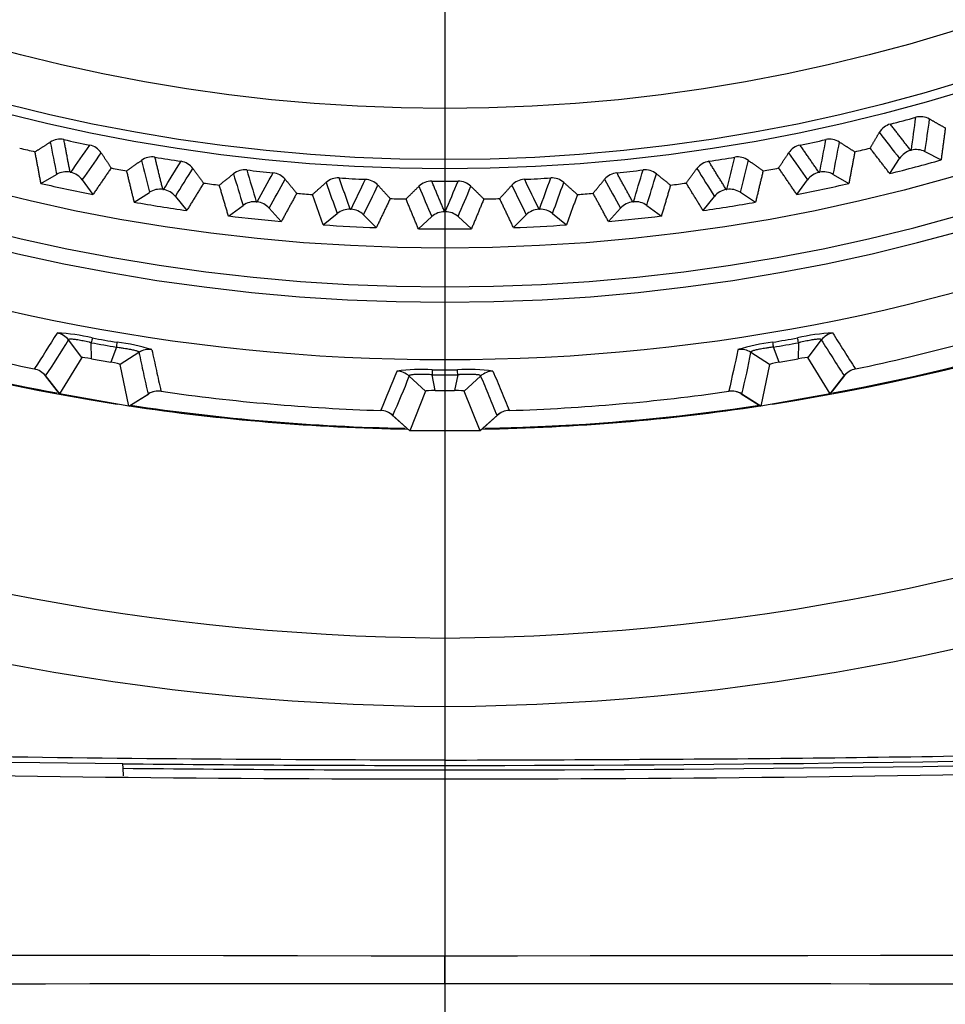
# Model space of a CAD drawing. Extents: x -311 to 296, y -570 to 386.
# Drawn here: x 145 to 150, y 221 to 227 of the extents above; entities that cross this region are included whole.
import ezdxf
from ezdxf.lldxf.tags import DXFTag

# ---------------------------------------------------------------- set-up
doc = ezdxf.new("R2010")
doc.units = 0
for name, color, linetype in [('DEFAULT', 7, 'CONTINUOUS'), ('DV14_DIMENSIONS', 7, 'CONTINUOUS'), ('DV14_デフォルト', 7, 'CONTINUOUS')]:
    doc.layers.add(name, color=color, linetype=linetype)
tags = doc.linetypes.add('CENTER2', pattern=[28.575, 19.05, -3.175, 3.175, -3.175]).pattern_tags.tags
tags[10:11] = [DXFTag(74, 4), DXFTag(75, 0), DXFTag(340, '0'), DXFTag(46, 0.0), DXFTag(50, 0.0), DXFTag(44, 0.0), DXFTag(45, 0.0)]
tags[8:9] = [DXFTag(74, 4), DXFTag(75, 0), DXFTag(340, '0'), DXFTag(46, 0.0), DXFTag(50, 0.0), DXFTag(44, 0.0), DXFTag(45, 0.0)]
tags[6:7] = [DXFTag(74, 4), DXFTag(75, 0), DXFTag(340, '0'), DXFTag(46, 0.0), DXFTag(50, 0.0), DXFTag(44, 0.0), DXFTag(45, 0.0)]
tags[4:5] = [DXFTag(74, 4), DXFTag(75, 0), DXFTag(340, '0'), DXFTag(46, 0.0), DXFTag(50, 0.0), DXFTag(44, 0.0), DXFTag(45, 0.0)]

# ---------------------------------------------------------------- blocks, each defined once
blk = doc.blocks.new('SE')
at = {"layer": 'DV14_DIMENSIONS', "color": 7, "linetype": 'CENTER2'}
blk.add_line((147.4133, 251.8149), (147.4133, 215.5972), dxfattribs=at)
at = {"layer": 'DV14_デフォルト', "color": 7, "linetype": 'CONTINUOUS'}
for p, q in [((149.7377, 225.7744), (149.789, 225.8536)), ((149.9218, 225.8893), (150.0059, 225.8463)), ((145.3025, 225.7231), (145.3842, 225.7704)), ((145.5187, 225.7419), (145.5742, 225.6654)), ((149.2524, 225.6654), (149.3078, 225.7418)), ((149.4423, 225.7704), (149.5241, 225.7231)), ((145.7902, 225.6253), (145.8693, 225.6768)), ((146.005, 225.6554), (146.0645, 225.5819)), ((148.7621, 225.5819), (148.8214, 225.6553)), ((148.9572, 225.6769), (149.0364, 225.6253)), ((146.2823, 225.5532), (146.3586, 225.6088)), ((146.4953, 225.5945), (146.5585, 225.5242)), ((148.2681, 225.5242), (148.3312, 225.5944)), ((148.4679, 225.6088), (148.5443, 225.5532)), ((146.7775, 225.5069), (146.8508, 225.5664)), ((146.988, 225.5593), (147.0548, 225.4924)), ((147.2744, 225.4867), (147.3445, 225.5499)), ((147.482, 225.55), (147.5522, 225.4867)), ((147.7718, 225.4924), (147.8384, 225.5593)), ((147.9757, 225.5665), (148.0491, 225.507)), ((147.4133, 225.3857), (147.4133, 225.1831)), ((147.4133, 225.1031), (147.4133, 224.8031)), ((145.5167, 224.8137), (145.4464, 224.9058)), ((145.5671, 224.8075), (145.5656, 224.8916)), ((145.6971, 224.8684), (145.6669, 224.7898)), ((149.1596, 224.7898), (149.1294, 224.8684)), ((149.2609, 224.8916), (149.2594, 224.8075)), ((149.3801, 224.9058), (149.3098, 224.8137)), ((145.5167, 224.8137), (145.3995, 224.6242)), ((145.814, 224.841), (145.7164, 224.7785)), ((149.1101, 224.7785), (149.0125, 224.841)), ((149.427, 224.6242), (149.3098, 224.8137)), ((145.5671, 224.8075), (145.6669, 224.7898)), ((145.7617, 224.5604), (145.7164, 224.7785)), ((147.4133, 224.8031), (147.4133, 224.7495)), ((149.1101, 224.7785), (149.0648, 224.5604)), ((149.1596, 224.7898), (149.2594, 224.8075)), ((145.3242, 224.7202), (145.3991, 224.6246)), ((145.3995, 224.6242), (145.3262, 224.7179)), ((147.3119, 224.6389), (147.2266, 224.7174)), ((147.3626, 224.6415), (147.3465, 224.7241)), ((147.4801, 224.7241), (147.464, 224.6415)), ((147.5999, 224.7174), (147.5146, 224.6389)), ((149.427, 224.6242), (149.5003, 224.7179)), ((149.4274, 224.6246), (149.5023, 224.7202)), ((145.7617, 224.5604), (145.3995, 224.6242)), ((145.7617, 224.5604), (145.8626, 224.6234)), ((145.7623, 224.5606), (145.8657, 224.625)), ((147.3119, 224.6389), (147.2294, 224.432)), ((147.3626, 224.6415), (147.464, 224.6415)), ((147.5971, 224.432), (147.5146, 224.6389)), ((148.9608, 224.625), (149.0642, 224.5606)), ((149.0648, 224.5604), (148.9639, 224.6234)), ((149.427, 224.6242), (149.0648, 224.5604)), ((147.1384, 224.5135), (147.2289, 224.4323)), ((147.2294, 224.432), (147.1409, 224.5115)), ((147.5971, 224.432), (147.6856, 224.5115)), ((147.5976, 224.4323), (147.6881, 224.5135)), ((147.5971, 224.432), (147.2294, 224.432)), ((147.4133, 223.3493), (147.4133, 222.9921)), ((147.4133, 222.9921), (147.4133, 222.7117)), ((147.4133, 222.7117), (147.4133, 222.6839)), ((145.7306, 222.6926), (145.7305, 222.6942)), ((145.7319, 222.6689), (145.7306, 222.6926)), ((145.7339, 222.63), (145.7319, 222.6689)), ((147.4133, 222.6605), (147.4133, 222.6117)), ((147.4133, 222.6117), (147.4133, 221.6878)), ((147.4133, 221.5425), (147.4133, 221.6878)), ((147.4133, 221.5425), (147.4133, 221.3185))]:
    blk.add_line(p, q, dxfattribs=at)
for radius in [9.5999, 9.1865, 9.1382, 8.8709]:
    blk.add_circle((147.4133, 234.9857), radius, dxfattribs=at)
for centre, radius, start, end in [((147.4877, 235.4605), 12.4687, 90.34207, 269.65793), ((147.3389, 235.4605), 12.4687, 270.34149, 89.65851), ((147.5003, 235.4524), 12.1034, 90.4121, 269.5879), ((147.3262, 235.4524), 12.1034, 270.41192, 89.58808), ((147.4133, 235.5657), 11.1271, 0, 261.1483), ((147.4133, 234.9857), 10.1826, 90, 270), ((147.4133, 234.9857), 10.1826, 270, 90), ((147.4133, 234.9857), 9.8826, 90, 270), ((147.4133, 234.9857), 9.8826, 270, 90), ((147.4133, 234.9857), 9.8026, 90, 270), ((147.4133, 234.9857), 9.8026, 270, 90), ((147.4133, 235.5657), 11.1271, 278.8494, 0), ((147.4133, 234.9857), 9.2502, 284.5729, 285.42703), ((149.8989, 225.9778), 0.0942, 60.2345, 105.3371), ((149.7646, 225.9419), 0.0942, 104.6547, 149.8082), ((145.4025, 225.8601), 0.0942, 77.6547, 122.8082), ((147.4133, 234.9857), 9.2502, 257.5729, 258.42703), ((147.4133, 234.9857), 9.2502, 281.5729, 282.42703), ((149.424, 225.8601), 0.0942, 57.2345, 102.3371), ((147.4133, 234.9857), 9.3458, 256.2467, 256.75371), ((145.5385, 225.8312), 0.0942, 33.2345, 78.3371), ((149.288, 225.8312), 0.0942, 101.6547, 146.8082), ((147.4133, 234.9857), 9.3458, 283.2467, 283.75371), ((149.8728, 225.7994), 0.0998, 104.9859, 147.0731), ((147.4133, 234.9857), 9.41, 284.98889, 285.01104), ((149.8764, 225.8003), 0.0998, 62.9595, 105.014), ((145.8828, 225.7674), 0.0942, 80.6547, 125.8082), ((147.4133, 234.9857), 9.2502, 260.5729, 261.42703), ((147.4133, 234.9857), 9.2502, 278.5729, 279.42703), ((148.9437, 225.7674), 0.0942, 54.2345, 99.3371), ((147.4133, 234.9857), 9.5, 284.16268, 285.83774), ((147.4133, 234.9857), 9.3458, 259.2467, 259.75371), ((146.0201, 225.7456), 0.0942, 36.2345, 81.3371), ((146.3674, 225.6999), 0.0942, 83.6547, 128.8082), ((147.4133, 234.9857), 9.2502, 263.5729, 264.42703), ((147.4133, 234.9857), 9.2502, 275.5729, 276.42703), ((148.4591, 225.6999), 0.0942, 51.2345, 96.3371), ((148.8063, 225.7456), 0.0942, 98.6547, 143.8082), ((147.4133, 234.9857), 9.3458, 280.2467, 280.75371), ((145.4342, 225.684), 0.0998, 77.9859, 120.0731), ((147.4133, 234.9857), 9.41, 257.98889, 258.01104), ((145.4378, 225.6832), 0.0998, 35.9595, 78.014), ((146.5056, 225.6854), 0.0942, 39.2345, 84.3371), ((146.8548, 225.6579), 0.0942, 86.6547, 131.8082), ((147.4133, 234.9857), 9.2502, 266.5729, 267.42703), ((146.9936, 225.6506), 0.0942, 42.2345, 87.3371), ((147.8329, 225.6506), 0.0942, 92.6547, 137.8082), ((147.4133, 234.9857), 9.2502, 272.5729, 273.42703), ((147.9717, 225.6579), 0.0942, 48.2345, 93.3371), ((148.3209, 225.6854), 0.0942, 95.6547, 140.8082), ((149.3887, 225.6832), 0.0998, 101.9859, 144.0731), ((147.4133, 234.9857), 9.41, 281.98889, 282.01104), ((149.3923, 225.684), 0.0998, 59.9595, 102.014), ((147.4133, 234.9857), 9.5, 257.16268, 258.83774), ((145.9238, 225.5932), 0.0998, 80.9859, 123.0731), ((147.4133, 234.9857), 9.41, 260.98889, 261.01104), ((145.9274, 225.5926), 0.0998, 38.9595, 81.014), ((147.4133, 234.9857), 9.3458, 262.2467, 262.75371), ((147.3437, 225.6415), 0.0942, 89.6547, 134.8082), ((147.4133, 234.9857), 9.2502, 269.5729, 270.42703), ((147.4828, 225.6414), 0.0942, 45.2345, 90.3371), ((147.4133, 234.9857), 9.3458, 277.2467, 277.75371), ((148.8991, 225.5926), 0.0998, 98.9859, 141.0731), ((147.4133, 234.9857), 9.41, 278.98889, 279.01104), ((148.9027, 225.5932), 0.0998, 56.9595, 99.014), ((147.4133, 234.9857), 9.5, 281.16268, 282.83774), ((147.4133, 234.9857), 9.3458, 265.2467, 265.75371), ((147.4133, 234.9857), 9.3458, 268.2467, 268.75371), ((147.4133, 234.9857), 9.3458, 271.2467, 271.75371), ((147.4133, 234.9857), 9.3458, 274.2467, 274.75371), ((147.4133, 234.9857), 9.5, 260.16268, 261.83774), ((146.4174, 225.5281), 0.0998, 83.9859, 126.0731), ((147.4133, 234.9857), 9.41, 263.98889, 264.01104), ((146.421, 225.5277), 0.0998, 41.9595, 84.014), ((146.9137, 225.4889), 0.0998, 86.9859, 129.0731), ((147.4133, 234.9857), 9.41, 266.98889, 267.01104), ((146.9174, 225.4887), 0.0998, 44.9595, 87.014), ((147.9091, 225.4887), 0.0998, 92.9859, 135.0731), ((147.4133, 234.9857), 9.41, 272.98889, 273.01104), ((147.9128, 225.4889), 0.0998, 50.9595, 93.014), ((148.4055, 225.5277), 0.0998, 95.9859, 138.0731), ((147.4133, 234.9857), 9.41, 275.98889, 276.01104), ((148.4091, 225.5281), 0.0998, 53.9595, 96.014), ((147.4133, 234.9857), 9.5, 278.16268, 279.83774), ((147.4133, 234.9857), 9.5, 263.16268, 264.83774), ((147.4114, 225.4758), 0.0998, 89.9859, 132.0731), ((147.4133, 234.9857), 9.41, 269.98889, 270.01104), ((147.4151, 225.4758), 0.0998, 47.9595, 90.014), ((147.4133, 234.9857), 9.5, 275.16268, 276.83774), ((147.4133, 234.9857), 9.5, 266.16268, 267.83774), ((147.4133, 234.9857), 9.5, 269.16268, 270.83774), ((147.4133, 234.9857), 9.5, 272.16268, 273.83774), ((147.4133, 234.9857), 10.4537, 251.84507, 258.15493), ((147.4133, 234.9857), 10.4537, 281.84507, 288.15493), ((145.3675, 224.8442), 0.1001, 37.9911, 78.5333), ((145.3506, 224.0098), 0.9332, 76.3623, 87.7435), ((146.1684, 224.7827), 0.6126, 167.3586, 169.756), ((147.3091, 234.3948), 9.6362, 259.60665, 260.39335), ((147.5172, 234.3962), 9.6376, 279.60671, 280.39329), ((149.4759, 224.0098), 0.9332, 92.2565, 103.6377), ((148.6581, 224.7827), 0.6126, 10.244, 12.6415), ((149.4591, 224.8442), 0.1001, 101.4667, 142.0089), ((192.4196, 252.0903), 50.8363, 212.27794, 212.40344), ((142.6862, 226.5384), 3.2069, 325.4117, 329.3969), ((147.3218, 234.4671), 9.7352, 259.60686, 260.39314), ((145.0934, 224.9722), 0.6126, 350.244, 352.6414), ((145.5875, 223.9192), 0.9812, 72.5355, 83.3587), ((149.239, 223.9192), 0.9812, 96.6413, 107.4645), ((149.7331, 224.9722), 0.6126, 187.3583, 189.756), ((147.5046, 234.4679), 9.736, 279.60688, 280.39311), ((193.3421, 252.8736), 52.1043, 212.46379, 212.58639), ((145.8671, 224.7561), 0.1001, 81.4667, 122.0089), ((200.9312, 237.0284), 56.4485, 192.46852, 192.58169), ((197.855, 236.1687), 53.1901, 192.2807, 192.40064), ((148.9594, 224.7561), 0.1001, 57.9911, 98.5333), ((145.8737, 225.4281), 3.1933, 345.4032, 349.4054), ((151.2014, 225.8748), 2.0572, 211.1132, 214.2195), ((145.2469, 224.6561), 0.1006, 37.9225, 78.2018), ((145.1835, 224.5627), 0.2134, 48.3707, 55.6472), ((147.8531, 225.1278), 2.0534, 191.1102, 194.2224), ((144.2374, 225.8406), 3.1932, 335.4031, 339.4054), ((147.2896, 223.7702), 0.9812, 86.6413, 97.4645), ((147.1596, 224.643), 0.1001, 47.9911, 88.5333), ((147.959, 224.7215), 0.6126, 177.3583, 179.756), ((147.4133, 234.4599), 9.736, 269.60688, 270.39311), ((147.4133, 234.3913), 9.6418, 269.60677, 269.99989), ((147.4133, 234.3859), 9.6364, 270, 270.39334), ((147.5386, 223.8184), 0.9332, 82.2565, 93.6377), ((146.8674, 224.7215), 0.6126, 0.244, 2.6415), ((147.6669, 224.643), 0.1001, 91.4667, 132.0089), ((195.7253, 244.6159), 52.0769, 202.46376, 202.58643), ((194.6811, 244.0049), 50.8093, 202.2779, 202.40347), ((149.5796, 224.6561), 0.1006, 101.7982, 142.0775), ((149.643, 224.5627), 0.2134, 124.3528, 131.6293), ((145.916, 224.5381), 0.1006, 81.7982, 122.0775), ((145.9437, 224.4287), 0.2135, 104.3519, 111.627), ((147.4133, 234.9857), 10.4537, 261.84507, 268.15493), ((149.5617, 225.3555), 2.0572, 201.1132, 204.2195), ((147.4133, 234.9857), 10.4537, 271.84507, 278.15493), ((148.9105, 224.5381), 0.1006, 57.9225, 98.2018), ((148.8835, 224.4308), 0.2113, 68.3295, 75.707), ((147.4133, 235.5657), 11.1271, 261.47465, 269.00479), ((147.4133, 235.5657), 11.1271, 270.99494, 278.52514), ((147.0735, 224.4369), 0.1006, 47.9225, 88.2018), ((147.0283, 224.3358), 0.2113, 58.3295, 65.707), ((147.753, 224.4369), 0.1006, 91.7982, 132.0775), ((147.7992, 224.3339), 0.2134, 114.3528, 121.6293), ((147.3928, 387.4414), 164.7575, 270.007125, 273.481387), ((147.4185, 390.3583), 167.6978, 269.998223, 273.411483), ((147.4246, 386.927), 164.2415, 267.791709, 269.408993), ((147.4127, 386.007), 163.3231, 269.409898, 270.000195), ((147.4113, 390.3985), 167.738, 269.426343, 270.000677), ((118.9073, -16379.4095), 16601.1218, 89.90161692, 90.07191613), ((178.899, -22859.1278), 23080.837, 89.95764577, 90.07816011)]:
    blk.add_arc(centre, radius, start, end, dxfattribs=at)
for centre, major_axis, ratio, start_param, end_param in [((-4544.5633, 2487.4128), (4690.998, -2272.9467), 0.083455, 0.027074, 0.027453), ((-8745.4556, 4754.869), (8891.5904, -4541.133), 0.06048, 0.020778, 0.021048), ((-4365.6827, 2699.984), (4511.0443, -2485.4394), 0.083957, 0.027239, 0.027621), ((2537.7715, 3905.1954), (-2378.557, -3688.0193), 0.091195, -0.031955, -0.031549), ((3961.5005, 2430.3777), (-3811.6579, -2216.6177), 0.09098, -0.031878, -0.031473), ((-2988.6951, 4343.2652), (3125.9203, -4126.1187), 0.083745, 0.027169, 0.02755), ((-8264.2925, 5080.0001), (8409.3164, -4866.1691), 0.061309, 0.021065, 0.021338), ((-5637.2841, 8179.9501), (5773.9106, -7963.318), 0.060932, 0.020935, 0.021206), ((3837.3835, 2624.3891), (-3686.4333, -2410.4729), 0.091029, -0.031896, -0.031491), ((-4248.2992, 2943.8115), (4392.594, -2729.1313), 0.083787, 0.027183, 0.027564), ((-8287.9009, 5700.9518), (8431.8217, -5486.9655), 0.060252, 0.020699, 0.020968), ((2678.1775, 3708.4082), (-2519.9097, -3491.8264), 0.092062, -0.032265, -0.031854), ((-3211.8931, 4188.2368), (3350.0661, -3971.5988), 0.08359, 0.027118, 0.027498), ((-1237.5397, 1933.2194), (1375.02, -1717.2233), 0.128693, 0.044845, 0.045419), ((6058.7333, 4327.6078), (-5907.1422, -4112.7402), 0.07104, -0.023364, -0.023041), ((-4092.2819, 3164.4538), (4235.5182, -2949.5827), 0.083868, 0.02721, 0.027591), ((2913.5026, 3641.6346), (-2756.2146, -3425.5944), 0.09111, -0.031925, -0.031519), ((3715.9209, 2820.5177), (-3563.873, -2606.3874), 0.090919, -0.031857, -0.031452), ((-3411.4988, 4004.1523), (3550.6447, -3787.9728), 0.083621, 0.027129, 0.027509), ((-6426.3113, 7520.9302), (6564.9153, -7305.3251), 0.060978, 0.020951, 0.021222), ((-3581.0972, 3790.9357), (3721.2383, -3575.1635), 0.083876, 0.027213, 0.027594), ((5305.8185, 5163.7465), (-5151.1313, -4947.978), 0.071314, -0.023455, -0.023131), ((-3928.0038, 3378.3432), (4070.193, -3163.2259), 0.083921, 0.027227, 0.027609), ((3101.4215, 3507.1114), (-2945.1388, -3291.5617), 0.090903, -0.031851, -0.031446), ((-7774.6682, 5978.3887), (7917.494, -5764.1918), 0.061065, 0.020981, 0.021253), ((3475.3356, 2922.4081), (-3322.2006, -2708.009), 0.092277, -0.032341, -0.03193), ((-6841.9504, 7210.2066), (6981.5809, -6995.0359), 0.060788, 0.020885, 0.021156), ((3409.8946, 3164.756), (-3255.6917, -2950.0274), 0.091144, -0.031937, -0.031531), ((-3786.9415, 3612.3177), (3928.0985, -3396.8993), 0.083611, 0.027125, 0.027505), ((-6935.0508, 6598.7589), (7075.728, -6383.9695), 0.061903, 0.021271, 0.021547), ((3259.2284, 3338.6269), (-3103.9748, -3123.515), 0.09104, -0.0319, -0.031494), ((-7583.7929, 6482.6982), (7725.5375, -6268.2321), 0.060588, 0.020816, 0.021085), ((145.5681, 224.8045), (-0.0514, 0.0091), 0.053076, 4.740741, 6.262118), ((149.2585, 224.8045), (0.0514, 0.0091), 0.053076, 0.021068, 1.542445), ((145.665, 224.7874), (0.0514, -0.009), 0.053076, 0.021068, 1.542445), ((149.1615, 224.7874), (-0.0514, -0.009), 0.053076, 4.740741, 6.262118), ((147.364, 224.6387), (-0.0522, 0.0001), 0.053076, 4.740741, 6.262118), ((147.4625, 224.6387), (0.0522, 0.0001), 0.053076, 0.021068, 1.542445)]:
    blk.add_ellipse(centre, major_axis=major_axis, ratio=ratio, start_param=start_param, end_param=end_param, dxfattribs=at)
for points, knots in [([(152.2526, 245.583), (153.5139, 244.9736), (154.6584, 244.1234), (156.5538, 242.0602), (157.304, 240.8478), (158.3048, 238.2309), (158.5549, 236.8273), (158.5199, 234.0259), (158.2347, 232.629), (157.1689, 230.0379), (156.3886, 228.8447), (154.4423, 226.8294), (153.2769, 226.0081), (151.184, 225.0608), (150.3222, 224.7911), (149.4408, 224.6275)], [0, 0, 0, 0, 0.150604, 0.150604, 0.301207, 0.301207, 0.451811, 0.451811, 0.602414, 0.602414, 0.753018, 0.753018, 0.903621, 0.903621, 1, 1, 1, 1]), ([(147.4133, 222.6117), (144.891, 222.6117), (142.369, 222.6702), (137.3309, 222.9025), (134.815, 223.0764), (129.7955, 223.5351), (127.2918, 223.8203), (123.5498, 224.324), (122.3048, 224.5044), (119.8201, 224.8878), (118.5803, 225.0907), (116.7266, 225.4104), (116.1098, 225.5196), (114.8785, 225.7424), (114.2637, 225.8562), (113.0383, 226.0872), (112.4268, 226.2047), (111.2086, 226.4417), (110.6019, 226.5613), (109.3936, 226.8), (108.7926, 226.9191), (107.5983, 227.1521), (107.0051, 227.2661), (105.8307, 227.4789), (105.2492, 227.5767), (104.3914, 227.7024), (104.108, 227.7407), (103.5481, 227.8087), (103.2715, 227.8384), (102.7278, 227.8885), (102.4604, 227.9088), (101.9384, 227.9407), (101.6836, 227.9524), (101.1903, 227.9692), (100.9518, 227.9745), (100.4952, 227.9815), (100.2771, 227.9832), (99.8654, 227.9852), (99.6717, 227.9855), (99.3578, 227.9857), (99.2315, 227.9857), (99.1132, 227.9857)], [0, 0, 0, 0, 0.148854, 0.148854, 0.297708, 0.297708, 0.446562, 0.446562, 0.520989, 0.520989, 0.595416, 0.595416, 0.632629, 0.632629, 0.669843, 0.669843, 0.707056, 0.707056, 0.74427, 0.74427, 0.781483, 0.781483, 0.818697, 0.818697, 0.85591, 0.85591, 0.874517, 0.874517, 0.893123, 0.893123, 0.91173, 0.91173, 0.930337, 0.930337, 0.948944, 0.948944, 0.96755, 0.96755, 0.986157, 0.986157, 1, 1, 1, 1]), ([(195.7133, 227.9857), (195.595, 227.9857), (195.4687, 227.9857), (195.1548, 227.9855), (194.9611, 227.9852), (194.5494, 227.9832), (194.3313, 227.9815), (193.8747, 227.9745), (193.6362, 227.9692), (193.1429, 227.9523), (192.8881, 227.9407), (192.3661, 227.9088), (192.0987, 227.8885), (191.555, 227.8384), (191.2784, 227.8087), (190.7185, 227.7407), (190.4351, 227.7024), (189.5774, 227.5767), (188.9958, 227.4789), (187.8214, 227.2661), (187.2282, 227.1521), (186.0339, 226.9191), (185.4329, 226.8), (184.2247, 226.5613), (183.6179, 226.4417), (182.3997, 226.2047), (181.7882, 226.0872), (180.5628, 225.8562), (179.9481, 225.7424), (178.7167, 225.5195), (178.1, 225.4104), (176.2462, 225.0907), (175.0064, 224.8878), (172.5217, 224.5044), (171.2767, 224.324), (167.5347, 223.8203), (165.031, 223.5351), (160.0115, 223.0764), (157.4956, 222.9025), (152.4575, 222.6702), (149.9355, 222.6117), (147.4133, 222.6117)], [0, 0, 0, 0, 0.013843, 0.013843, 0.03245, 0.03245, 0.051056, 0.051056, 0.069663, 0.069663, 0.08827, 0.08827, 0.106877, 0.106877, 0.125483, 0.125483, 0.14409, 0.14409, 0.181303, 0.181303, 0.218517, 0.218517, 0.25573, 0.25573, 0.292944, 0.292944, 0.330157, 0.330157, 0.367371, 0.367371, 0.404584, 0.404584, 0.479011, 0.479011, 0.553438, 0.553438, 0.702292, 0.702292, 0.851146, 0.851146, 1, 1, 1, 1]), ([(147.4133, 222.7117), (146.5812, 222.7117), (145.7511, 222.718), (144.509, 222.737), (144.0954, 222.7448), (143.4759, 222.759), (143.2695, 222.764), (142.9602, 222.7723), (142.8571, 222.7751), (142.7025, 222.7795), (142.651, 222.781), (142.5737, 222.7833), (142.548, 222.784), (142.4965, 222.7856), (142.4709, 222.7863), (142.4191, 222.7879), (142.3928, 222.7887), (142.3407, 222.7903), (142.3147, 222.7911), (142.2365, 222.7936), (142.1844, 222.7952), (142.0282, 222.8003), (141.9241, 222.8037), (141.6119, 222.8144), (141.404, 222.8219), (140.781, 222.8455), (140.3666, 222.8628), (139.5395, 222.9004), (139.1268, 222.9208), (138.5091, 222.9535), (138.3034, 222.9648), (137.9953, 222.9823), (137.8926, 222.9882), (137.7387, 222.9972), (137.6874, 223.0002), (137.6105, 223.0048), (137.5849, 223.0063), (137.5336, 223.0094), (137.5082, 223.0109), (137.4565, 223.0141), (137.4303, 223.0157), (137.3782, 223.0188), (137.3521, 223.0204), (137.274, 223.0252), (137.222, 223.0284), (137.0659, 223.0382), (136.9618, 223.0447), (136.65, 223.0648), (136.4423, 223.0785), (135.8201, 223.1207), (135.4064, 223.1504), (134.5809, 223.2126), (134.1692, 223.2452), (133.5532, 223.2962), (133.3481, 223.3136), (133.0409, 223.3401), (132.9386, 223.3491), (132.7852, 223.3626), (132.7341, 223.3671), (132.6574, 223.374), (132.6319, 223.3763), (132.5935, 223.3797), (132.5808, 223.3808), (132.5552, 223.3831), (132.5427, 223.3843), (132.5167, 223.3866), (132.5033, 223.3878), (132.4769, 223.3902), (132.4636, 223.3914), (132.424, 223.395), (132.3976, 223.3974), (132.3185, 223.4046), (132.2657, 223.4094), (132.1077, 223.4239), (132.0025, 223.4337), (131.6875, 223.4633), (131.4781, 223.4833), (130.8524, 223.5443), (130.4381, 223.5863), (129.6152, 223.6725), (129.2067, 223.7168), (128.5981, 223.7849), (128.396, 223.8079), (128.0939, 223.8428), (127.9934, 223.8544), (127.8429, 223.8721), (127.7928, 223.878), (127.7177, 223.8868), (127.6926, 223.8898), (127.6551, 223.8942), (127.6426, 223.8957), (127.6238, 223.898), (127.6176, 223.8987), (127.6051, 223.9002), (127.599, 223.9009), (127.5862, 223.9024), (127.5796, 223.9032), (127.5667, 223.9048), (127.5602, 223.9055), (127.5408, 223.9078), (127.5278, 223.9094), (127.489, 223.914), (127.4631, 223.9171), (127.3854, 223.9264), (127.3337, 223.9326), (127.1786, 223.9513), (127.0754, 223.9639), (126.7661, 224.0018), (126.5604, 224.0273), (126.1502, 224.0789), (125.9457, 224.1051), (125.6397, 224.1446), (125.5378, 224.1579), (125.3853, 224.1779), (125.3345, 224.1846), (125.2583, 224.1946), (125.2329, 224.198), (125.1949, 224.203), (125.1822, 224.2047), (125.1631, 224.2072), (125.1568, 224.2081), (125.1441, 224.2097), (125.138, 224.2106), (125.1249, 224.2123), (125.1181, 224.2132), (125.1047, 224.215), (125.098, 224.2159), (125.078, 224.2185), (125.0647, 224.2203), (125.0247, 224.2256), (124.998, 224.2292), (124.9182, 224.2398), (124.8652, 224.2469), (124.7065, 224.2683), (124.6013, 224.2825), (124.2874, 224.3253), (124.0804, 224.3539), (123.6712, 224.411), (123.4689, 224.4396), (123.169, 224.4824), (123.0696, 224.4967), (122.9214, 224.5181), (122.8721, 224.5253), (122.7984, 224.536), (122.7739, 224.5395), (122.7372, 224.5449), (122.7249, 224.5467), (122.7066, 224.5493), (122.7005, 224.5502), (122.6913, 224.5516), (122.6883, 224.552), (122.6822, 224.5529), (122.6793, 224.5533), (122.6729, 224.5543), (122.6693, 224.5548), (122.6626, 224.5557), (122.6593, 224.5562), (122.6492, 224.5577), (122.6425, 224.5587), (122.6225, 224.5616), (122.6091, 224.5636), (122.569, 224.5695), (122.5423, 224.5734), (122.4623, 224.5851), (122.4091, 224.5929), (122.2502, 224.6164), (122.1449, 224.6321), (121.8309, 224.6789), (121.6242, 224.7101), (121.216, 224.7724), (121.0146, 224.8034), (120.7164, 224.8498), (120.6176, 224.8652), (120.4704, 224.8883), (120.4216, 224.896), (120.3485, 224.9075), (120.3242, 224.9114), (120.2877, 224.9171), (120.2756, 224.919), (120.2574, 224.9219), (120.2514, 224.9229), (120.2423, 224.9243), (120.2393, 224.9248), (120.2332, 224.9258), (120.2303, 224.9262), (120.224, 224.9272), (120.2205, 224.9278), (120.2138, 224.9288), (120.2105, 224.9294), (120.2004, 224.9309), (120.1938, 224.932), (120.1737, 224.9352), (120.1604, 224.9373), (120.1204, 224.9437), (120.0938, 224.9479), (120.0141, 224.9606), (119.9611, 224.969), (119.8026, 224.9944), (119.6976, 225.0113), (119.3846, 225.0619), (119.1786, 225.0955), (118.7717, 225.1624), (118.5709, 225.1958), (118.2736, 225.2456), (118.1752, 225.2622), (118.0285, 225.287), (117.9798, 225.2952), (117.9069, 225.3076), (117.8827, 225.3117), (117.8464, 225.3179), (117.8343, 225.3199), (117.8162, 225.323), (117.8101, 225.3241), (117.8011, 225.3256), (117.7981, 225.3261), (117.792, 225.3271), (117.7892, 225.3276), (117.7828, 225.3287), (117.7793, 225.3293), (117.7727, 225.3304), (117.7693, 225.331), (117.7594, 225.3327), (117.7527, 225.3338), (117.7328, 225.3373), (117.7195, 225.3395), (117.6796, 225.3463), (117.6531, 225.3509), (117.5736, 225.3645), (117.5208, 225.3735), (117.3629, 225.4007), (117.2583, 225.4187), (116.9465, 225.4728), (116.7412, 225.5087), (116.336, 225.5801), (116.136, 225.6156), (115.84, 225.6686), (115.742, 225.6862), (115.596, 225.7126), (115.5475, 225.7213), (115.475, 225.7344), (115.4508, 225.7388), (115.4147, 225.7454), (115.4027, 225.7476), (115.3846, 225.7508), (115.3786, 225.7519), (115.3696, 225.7536), (115.3666, 225.7541), (115.3606, 225.7552), (115.3578, 225.7557), (115.3514, 225.7569), (115.348, 225.7575), (115.3413, 225.7587), (115.338, 225.7593), (115.328, 225.7611), (115.3214, 225.7623), (115.3014, 225.7659), (115.2882, 225.7684), (115.2484, 225.7756), (115.2219, 225.7804), (115.1426, 225.7949), (115.09, 225.8045), (114.9324, 225.8333), (114.8281, 225.8525), (114.5173, 225.9097), (114.313, 225.9477), (113.91, 226.023), (113.7113, 226.0603), (113.4175, 226.1158), (113.3203, 226.1343), (113.1756, 226.1618), (113.1275, 226.1709), (113.0557, 226.1846), (113.0318, 226.1892), (112.996, 226.196), (112.984, 226.1983), (112.9662, 226.2017), (112.9602, 226.2028), (112.9513, 226.2045), (112.9483, 226.2051), (112.9424, 226.2063), (112.9395, 226.2068), (112.9333, 226.208), (112.93, 226.2086), (112.9235, 226.2099), (112.9203, 226.2105), (112.9106, 226.2123), (112.9042, 226.2136), (112.8849, 226.2173), (112.872, 226.2197), (112.8334, 226.2271), (112.8077, 226.232), (112.7309, 226.2467), (112.6798, 226.2565), (112.5272, 226.2859), (112.4262, 226.3053), (112.2258, 226.3441), (112.1264, 226.3633), (111.9784, 226.392), (111.9292, 226.4016), (111.8558, 226.4158), (111.8314, 226.4206), (111.7948, 226.4277), (111.7826, 226.4301), (111.7644, 226.4336), (111.7583, 226.4348), (111.7462, 226.4372), (111.7402, 226.4383), (111.7278, 226.4408), (111.7212, 226.4421), (111.7084, 226.4445), (111.702, 226.4458), (111.6829, 226.4495), (111.6701, 226.452), (111.6319, 226.4595), (111.6064, 226.4644), (111.5301, 226.4793), (111.4794, 226.4892), (111.3279, 226.5189), (111.2275, 226.5385), (111.028, 226.5776), (110.929, 226.5971), (110.7814, 226.6261), (110.7323, 226.6358), (110.659, 226.6502), (110.6346, 226.655), (110.5981, 226.6622), (110.5859, 226.6646), (110.5677, 226.6682), (110.5616, 226.6694), (110.5525, 226.6712), (110.5495, 226.6718), (110.5434, 226.673), (110.5405, 226.6735), (110.5342, 226.6748), (110.5308, 226.6755), (110.5243, 226.6767), (110.521, 226.6774), (110.5113, 226.6793), (110.5048, 226.6806), (110.4852, 226.6844), (110.4722, 226.687), (110.4332, 226.6947), (110.4072, 226.6998), (110.3294, 226.7152), (110.2777, 226.7254), (110.1232, 226.7559), (110.0209, 226.7761), (109.7161, 226.8363), (109.5158, 226.8759), (108.923, 226.993), (108.5391, 227.0686), (108.1665, 227.1413)], [0, 0, 0, 0, 0.0625, 0.0625, 0.09375, 0.09375, 0.109375, 0.109375, 0.117188, 0.117188, 0.121094, 0.121094, 0.123047, 0.123047, 0.125, 0.125, 0.126953, 0.126953, 0.128906, 0.128906, 0.132812, 0.132812, 0.140625, 0.140625, 0.15625, 0.15625, 0.1875, 0.1875, 0.21875, 0.21875, 0.234375, 0.234375, 0.242188, 0.242188, 0.246094, 0.246094, 0.248047, 0.248047, 0.25, 0.25, 0.251953, 0.251953, 0.253906, 0.253906, 0.257812, 0.257812, 0.265625, 0.265625, 0.28125, 0.28125, 0.3125, 0.3125, 0.34375, 0.34375, 0.359375, 0.359375, 0.367188, 0.367188, 0.371094, 0.371094, 0.373047, 0.373047, 0.374023, 0.374023, 0.375, 0.375, 0.375977, 0.375977, 0.376953, 0.376953, 0.378906, 0.378906, 0.382812, 0.382812, 0.390625, 0.390625, 0.40625, 0.40625, 0.4375, 0.4375, 0.46875, 0.46875, 0.484375, 0.484375, 0.492188, 0.492188, 0.496094, 0.496094, 0.498047, 0.498047, 0.499023, 0.499023, 0.499512, 0.499512, 0.5, 0.5, 0.500488, 0.500488, 0.500977, 0.500977, 0.501953, 0.501953, 0.503906, 0.503906, 0.507812, 0.507812, 0.515625, 0.515625, 0.53125, 0.53125, 0.546875, 0.546875, 0.554688, 0.554688, 0.558594, 0.558594, 0.560547, 0.560547, 0.561523, 0.561523, 0.562012, 0.562012, 0.5625, 0.5625, 0.562988, 0.562988, 0.563477, 0.563477, 0.564453, 0.564453, 0.566406, 0.566406, 0.570312, 0.570312, 0.578125, 0.578125, 0.59375, 0.59375, 0.609375, 0.609375, 0.617188, 0.617188, 0.621094, 0.621094, 0.623047, 0.623047, 0.624023, 0.624023, 0.624512, 0.624512, 0.624756, 0.624756, 0.625, 0.625, 0.625244, 0.625244, 0.625488, 0.625488, 0.625977, 0.625977, 0.626953, 0.626953, 0.628906, 0.628906, 0.632812, 0.632812, 0.640625, 0.640625, 0.65625, 0.65625, 0.671875, 0.671875, 0.679688, 0.679688, 0.683594, 0.683594, 0.685547, 0.685547, 0.686523, 0.686523, 0.687012, 0.687012, 0.687256, 0.687256, 0.6875, 0.6875, 0.687744, 0.687744, 0.687988, 0.687988, 0.688477, 0.688477, 0.689453, 0.689453, 0.691406, 0.691406, 0.695312, 0.695312, 0.703125, 0.703125, 0.71875, 0.71875, 0.734375, 0.734375, 0.742188, 0.742188, 0.746094, 0.746094, 0.748047, 0.748047, 0.749023, 0.749023, 0.749512, 0.749512, 0.749756, 0.749756, 0.75, 0.75, 0.750244, 0.750244, 0.750488, 0.750488, 0.750977, 0.750977, 0.751953, 0.751953, 0.753906, 0.753906, 0.757812, 0.757812, 0.765625, 0.765625, 0.78125, 0.78125, 0.796875, 0.796875, 0.804688, 0.804688, 0.808594, 0.808594, 0.810547, 0.810547, 0.811523, 0.811523, 0.812012, 0.812012, 0.812256, 0.812256, 0.8125, 0.8125, 0.812744, 0.812744, 0.812988, 0.812988, 0.813477, 0.813477, 0.814453, 0.814453, 0.816406, 0.816406, 0.820312, 0.820312, 0.828125, 0.828125, 0.84375, 0.84375, 0.859375, 0.859375, 0.867188, 0.867188, 0.871094, 0.871094, 0.873047, 0.873047, 0.874023, 0.874023, 0.874512, 0.874512, 0.874756, 0.874756, 0.875, 0.875, 0.875244, 0.875244, 0.875488, 0.875488, 0.875977, 0.875977, 0.876953, 0.876953, 0.878906, 0.878906, 0.882812, 0.882812, 0.890625, 0.890625, 0.898438, 0.898438, 0.902344, 0.902344, 0.904297, 0.904297, 0.905273, 0.905273, 0.905762, 0.905762, 0.90625, 0.90625, 0.906738, 0.906738, 0.907227, 0.907227, 0.908203, 0.908203, 0.910156, 0.910156, 0.914062, 0.914062, 0.921875, 0.921875, 0.929688, 0.929688, 0.933594, 0.933594, 0.935547, 0.935547, 0.936523, 0.936523, 0.937012, 0.937012, 0.937256, 0.937256, 0.9375, 0.9375, 0.937744, 0.937744, 0.937988, 0.937988, 0.938477, 0.938477, 0.939453, 0.939453, 0.941406, 0.941406, 0.945312, 0.945312, 0.953125, 0.953125, 0.96875, 0.96875, 1, 1, 1, 1]), ([(147.4133, 222.7117), (148.017, 222.7136), (149.2252, 222.7175), (151.0388, 222.7488), (152.8545, 222.7989), (154.6724, 222.8694), (156.4923, 222.9599), (158.3141, 223.0706), (160.5812, 223.2333), (163.2999, 223.469), (166.4481, 223.8005), (169.6033, 224.1903), (173.787, 224.7798), (177.9598, 225.4698), (181.5651, 226.1423), (183.6081, 226.5396), (185.0283, 226.8199), (186.0433, 227.0208), (186.5518, 227.1202), (186.66, 227.1413)], [0, 0, 0, 0, 0.045559, 0.091184, 0.136879, 0.182646, 0.22849, 0.274414, 0.320424, 0.400098, 0.480476, 0.559549, 0.640374, 0.800039, 0.879791, 0.919653, 0.959503, 0.991378, 1, 1, 1, 1]), ([(145.3874, 224.9423), (145.3871, 224.9419), (145.3868, 224.9415), (145.3475, 224.8792), (145.3084, 224.8175), (145.2688, 224.7554), (145.268, 224.755), (145.2675, 224.7546)], [0, 0, 0, 0, 0.006772, 0.006772, 0.991293, 0.991293, 1, 1, 1, 1]), ([(145.5656, 224.8916), (145.5632, 224.8921), (145.5609, 224.8927), (145.5569, 224.8936), (145.5553, 224.894), (145.5485, 224.8955), (145.5432, 224.8966), (145.5329, 224.8988), (145.5279, 224.8998), (145.5181, 224.9017), (145.5133, 224.9026), (145.504, 224.9042), (145.4995, 224.905), (145.491, 224.9063), (145.4869, 224.9069), (145.4794, 224.9079), (145.4759, 224.9084), (145.4695, 224.909), (145.4665, 224.9093), (145.4612, 224.9096), (145.4588, 224.9097), (145.4546, 224.9096), (145.4529, 224.9095), (145.4495, 224.909), (145.4481, 224.9086), (145.4467, 224.9077), (145.4464, 224.9072), (145.4463, 224.9065), (145.4463, 224.9061), (145.4464, 224.9058)], [0, 0, 0, 0, 0.037766, 0.037766, 0.063048, 0.063048, 0.147565, 0.147565, 0.229562, 0.229562, 0.311587, 0.311587, 0.393633, 0.393633, 0.475726, 0.475726, 0.554767, 0.554767, 0.633865, 0.633865, 0.713029, 0.713029, 0.792243, 0.792243, 0.896125, 0.896125, 0.961228, 0.961228, 1, 1, 1, 1]), ([(145.6971, 224.8684), (145.6995, 224.8681), (145.7019, 224.8678), (145.7086, 224.867), (145.7128, 224.8664), (145.7236, 224.865), (145.7301, 224.864), (145.7412, 224.8623), (145.7459, 224.8615), (145.755, 224.86), (145.7594, 224.8592), (145.7678, 224.8576), (145.7719, 224.8568), (145.7795, 224.8552), (145.7831, 224.8544), (145.7899, 224.8528), (145.7931, 224.852), (145.7989, 224.8504), (145.8014, 224.8496), (145.8059, 224.848), (145.8078, 224.8473), (145.8109, 224.8458), (145.8121, 224.8451), (145.8138, 224.8437), (145.8143, 224.843), (145.8144, 224.8422), (145.8144, 224.842), (145.8143, 224.8416), (145.8142, 224.8413), (145.814, 224.841)], [0, 0, 0, 0, 0.037764, 0.037764, 0.104173, 0.104173, 0.208371, 0.208371, 0.28705, 0.28705, 0.365758, 0.365758, 0.444497, 0.444497, 0.523285, 0.523285, 0.605864, 0.605864, 0.688508, 0.688508, 0.771223, 0.771223, 0.853978, 0.853978, 0.940173, 0.940173, 0.961234, 0.961234, 1, 1, 1, 1]), ([(149.1294, 224.8684), (149.127, 224.8681), (149.1246, 224.8678), (149.1179, 224.867), (149.1137, 224.8664), (149.1029, 224.865), (149.0964, 224.864), (149.0853, 224.8623), (149.0806, 224.8615), (149.0715, 224.86), (149.0671, 224.8592), (149.0587, 224.8576), (149.0547, 224.8568), (149.047, 224.8552), (149.0434, 224.8544), (149.0366, 224.8528), (149.0334, 224.852), (149.0276, 224.8504), (149.0251, 224.8496), (149.0206, 224.848), (149.0187, 224.8473), (149.0156, 224.8458), (149.0144, 224.8451), (149.0127, 224.8437), (149.0122, 224.843), (149.0121, 224.8422), (149.0121, 224.842), (149.0122, 224.8416), (149.0123, 224.8413), (149.0125, 224.841)], [0, 0, 0, 0, 0.037765, 0.037765, 0.104173, 0.104173, 0.208371, 0.208371, 0.28705, 0.28705, 0.365758, 0.365758, 0.444497, 0.444497, 0.523285, 0.523285, 0.605864, 0.605864, 0.688508, 0.688508, 0.771223, 0.771223, 0.853977, 0.853977, 0.940173, 0.940173, 0.961234, 0.961234, 1, 1, 1, 1]), ([(149.3801, 224.9058), (149.3802, 224.9061), (149.3802, 224.9065), (149.3801, 224.9072), (149.3798, 224.9077), (149.3784, 224.9086), (149.377, 224.909), (149.3737, 224.9095), (149.3719, 224.9096), (149.3677, 224.9097), (149.3653, 224.9096), (149.36, 224.9093), (149.357, 224.909), (149.3506, 224.9084), (149.3472, 224.9079), (149.3396, 224.9069), (149.3355, 224.9063), (149.327, 224.905), (149.3225, 224.9042), (149.3132, 224.9026), (149.3084, 224.9017), (149.2986, 224.8998), (149.2936, 224.8988), (149.2833, 224.8966), (149.2781, 224.8955), (149.2712, 224.894), (149.2696, 224.8936), (149.2657, 224.8927), (149.2633, 224.8921), (149.2609, 224.8916)], [0, 0, 0, 0, 0.038772, 0.038772, 0.103875, 0.103875, 0.207757, 0.207757, 0.286971, 0.286971, 0.366135, 0.366135, 0.445233, 0.445233, 0.524274, 0.524274, 0.606367, 0.606367, 0.688413, 0.688413, 0.770438, 0.770438, 0.852435, 0.852435, 0.936952, 0.936952, 0.962234, 0.962234, 1, 1, 1, 1]), ([(148.9446, 224.8551), (148.9445, 224.8546), (148.9444, 224.8541), (148.9287, 224.7822), (148.913, 224.7108), (148.897, 224.6389), (148.8965, 224.6383), (148.8961, 224.6377)], [0, 0, 0, 0, 0.006772, 0.006772, 0.991293, 0.991293, 1, 1, 1, 1]), ([(149.4987, 224.8482), (149.5183, 224.8175), (149.5378, 224.7867), (149.5577, 224.7554), (149.5585, 224.755), (149.559, 224.7546)], [0, 0, 0, 0, 0.982586, 0.982586, 1, 1, 1, 1]), ([(145.9057, 224.7463), (145.9136, 224.7107), (145.9214, 224.6751), (145.9295, 224.6389), (145.93, 224.6383), (145.9304, 224.6377)], [0, 0, 0, 0, 0.982586, 0.982586, 1, 1, 1, 1]), ([(147.1622, 224.7431), (147.162, 224.7426), (147.1618, 224.7422), (147.1339, 224.6741), (147.106, 224.6065), (147.0778, 224.5385), (147.0771, 224.5379), (147.0767, 224.5374)], [0, 0, 0, 0, 0.006772, 0.006772, 0.991293, 0.991293, 1, 1, 1, 1]), ([(147.3465, 224.7241), (147.344, 224.7242), (147.3416, 224.7244), (147.335, 224.7247), (147.3307, 224.7249), (147.3198, 224.7253), (147.3133, 224.7255), (147.302, 224.7257), (147.2973, 224.7258), (147.288, 224.7258), (147.2836, 224.7258), (147.275, 224.7257), (147.2709, 224.7257), (147.2631, 224.7254), (147.2594, 224.7253), (147.2524, 224.7249), (147.2491, 224.7246), (147.2431, 224.724), (147.2405, 224.7237), (147.2358, 224.7229), (147.2338, 224.7225), (147.2305, 224.7216), (147.2292, 224.7211), (147.2273, 224.72), (147.2267, 224.7194), (147.2264, 224.7186), (147.2264, 224.7185), (147.2264, 224.718), (147.2265, 224.7177), (147.2266, 224.7174)], [0, 0, 0, 0, 0.037765, 0.037765, 0.104173, 0.104173, 0.208371, 0.208371, 0.28705, 0.28705, 0.365758, 0.365758, 0.444497, 0.444497, 0.523285, 0.523285, 0.605864, 0.605864, 0.688508, 0.688508, 0.771223, 0.771223, 0.853977, 0.853977, 0.940173, 0.940173, 0.961234, 0.961234, 1, 1, 1, 1]), ([(147.5999, 224.7174), (147.6, 224.7177), (147.6001, 224.718), (147.6001, 224.7188), (147.5999, 224.7193), (147.5987, 224.7204), (147.5974, 224.7211), (147.5942, 224.7222), (147.5924, 224.7226), (147.5883, 224.7234), (147.586, 224.7237), (147.5807, 224.7243), (147.5777, 224.7246), (147.5713, 224.725), (147.5678, 224.7252), (147.5602, 224.7255), (147.5561, 224.7257), (147.5474, 224.7258), (147.5429, 224.7258), (147.5334, 224.7258), (147.5286, 224.7258), (147.5186, 224.7256), (147.5135, 224.7255), (147.503, 224.7252), (147.4976, 224.725), (147.4905, 224.7246), (147.4889, 224.7246), (147.4849, 224.7244), (147.4825, 224.7242), (147.4801, 224.7241)], [0, 0, 0, 0, 0.038772, 0.038772, 0.103875, 0.103875, 0.207757, 0.207757, 0.286971, 0.286971, 0.366135, 0.366135, 0.445233, 0.445233, 0.524274, 0.524274, 0.606367, 0.606367, 0.688413, 0.688413, 0.770438, 0.770438, 0.852435, 0.852435, 0.936952, 0.936952, 0.962234, 0.962234, 1, 1, 1, 1]), ([(147.7067, 224.6401), (147.7206, 224.6064), (147.7345, 224.5727), (147.7487, 224.5385), (147.7494, 224.5379), (147.7498, 224.5374)], [0, 0, 0, 0, 0.982586, 0.982586, 1, 1, 1, 1]), ([(149.0563, 224.563), (148.686, 224.5076), (148.313, 224.4708), (147.8331, 224.4481), (147.727, 224.4446), (147.621, 224.4426)], [0, 0, 0, 0, 0.779226, 0.779226, 1, 1, 1, 1]), ([(147.4133, 221.5425), (142.4659, 221.5424), (137.5188, 221.5406), (130.104, 221.5379), (127.6333, 221.5371), (122.6963, 221.5356), (120.2286, 221.535), (116.54, 221.5345), (115.3127, 221.5344), (112.8658, 221.5342), (111.6482, 221.5342), (109.2415, 221.5343), (108.0509, 221.5345), (106.2971, 221.5349), (105.7168, 221.5351), (104.5868, 221.5356), (104.0355, 221.5358), (102.9695, 221.5364), (102.4509, 221.5367), (101.4884, 221.5373), (101.0442, 221.5375), (100.2449, 221.5379), (99.8902, 221.538), (99.307, 221.5378), (99.0725, 221.5377), (98.7025, 221.5374), (98.5697, 221.5372), (98.3772, 221.5368), (98.3159, 221.5367), (98.1891, 221.5365), (98.1828, 221.5363), (98.1829, 221.5365)], [0, 0, 0, 0, 0.25, 0.25, 0.375, 0.375, 0.5, 0.5, 0.5625, 0.5625, 0.625, 0.625, 0.6875, 0.6875, 0.71875, 0.71875, 0.75, 0.75, 0.78125, 0.78125, 0.8125, 0.8125, 0.84375, 0.84375, 0.875, 0.875, 0.90625, 0.90625, 0.9375, 0.9375, 1, 1, 1, 1]), ([(195.8437, 221.5376), (195.6683, 221.5378), (195.4542, 221.5379), (194.938, 221.538), (194.6318, 221.5379), (193.9514, 221.5376), (193.5763, 221.5374), (192.7659, 221.5369), (192.3279, 221.5366), (190.9751, 221.5359), (190.0135, 221.5354), (188.0194, 221.5348), (186.9883, 221.5346), (183.8789, 221.5341), (181.7592, 221.5342), (177.494, 221.5344), (175.3526, 221.5349), (171.0629, 221.5359), (168.9157, 221.5366), (164.6191, 221.538), (162.4695, 221.5388), (156.0194, 221.541), (151.7163, 221.5424), (147.4133, 221.5425)], [0, 0, 0, 0, 0.03125, 0.03125, 0.0625, 0.0625, 0.09375, 0.09375, 0.125, 0.125, 0.1875, 0.1875, 0.25, 0.25, 0.375, 0.375, 0.5, 0.5, 0.625, 0.625, 0.75, 0.75, 1, 1, 1, 1])]:
    blk.add_open_spline(points, degree=3, knots=knots, dxfattribs=at)
for points, degree in [([(149.9456, 226.0596), (149.9869, 226.0363), (150.028, 226.0131)], 2), ([(150.028, 226.0131), (150.0171, 225.9296), (150.0059, 225.8463)], 2), ([(149.6352, 225.9078), (149.6591, 225.9485), (149.6831, 225.9893)], 2), ([(145.2718, 225.8885), (145.3115, 225.9139), (145.3514, 225.9393)], 2), ([(149.475, 225.9393), (149.515, 225.9139), (149.5548, 225.8885)], 2), ([(149.7377, 225.7744), (149.6864, 225.841), (149.6352, 225.9078)], 2), ([(145.3025, 225.7231), (145.287, 225.8057), (145.2718, 225.8885)], 2), ([(145.6173, 225.8828), (145.6434, 225.8434), (145.6695, 225.804)], 2), ([(145.7508, 225.7889), (145.7892, 225.8163), (145.8277, 225.8438)], 2), ([(148.9987, 225.8438), (149.0373, 225.8163), (149.0758, 225.7889)], 2), ([(149.1571, 225.804), (149.1831, 225.8433), (149.2092, 225.8828)], 2), ([(149.5548, 225.8885), (149.5396, 225.8057), (149.5241, 225.7231)], 2), ([(145.6695, 225.804), (145.6219, 225.7345), (145.5742, 225.6654)], 2), ([(146.0962, 225.8013), (146.1243, 225.7633), (146.1524, 225.7253)], 2), ([(148.6741, 225.7253), (148.7022, 225.7632), (148.7303, 225.8013)], 2), ([(149.2524, 225.6654), (149.2046, 225.7345), (149.1571, 225.804)], 2), ([(145.7902, 225.6253), (145.7703, 225.707), (145.7508, 225.7889)], 2), ([(146.2344, 225.7145), (146.2713, 225.7439), (146.3083, 225.7733)], 2), ([(146.5786, 225.745), (146.6088, 225.7084), (146.6388, 225.672)], 2), ([(148.1878, 225.672), (148.2178, 225.7084), (148.2478, 225.7449)], 2), ([(148.5181, 225.7734), (148.5552, 225.7439), (148.5922, 225.7145)], 2), ([(149.0758, 225.7889), (149.0562, 225.707), (149.0364, 225.6253)], 2), ([(146.1524, 225.7253), (146.1086, 225.6535), (146.0645, 225.5819)], 2), ([(146.2823, 225.5532), (146.2582, 225.6338), (146.2344, 225.7145)], 2), ([(146.7213, 225.6655), (146.7566, 225.6968), (146.792, 225.7281)], 2), ([(147.0634, 225.714), (147.0954, 225.6791), (147.1273, 225.6442)], 2), ([(147.21, 225.6421), (147.2436, 225.6752), (147.2773, 225.7083)], 2), ([(147.5491, 225.7084), (147.5829, 225.6752), (147.6166, 225.6421)], 2), ([(147.6993, 225.6442), (147.7311, 225.679), (147.7631, 225.7139)], 2), ([(148.0345, 225.7282), (148.07, 225.6968), (148.1053, 225.6655)], 2), ([(148.5922, 225.7145), (148.5684, 225.6338), (148.5443, 225.5532)], 2), ([(148.7621, 225.5819), (148.718, 225.6535), (148.6741, 225.7253)], 2), ([(146.6388, 225.672), (146.5988, 225.598), (146.5585, 225.5242)], 2), ([(146.7775, 225.5069), (146.7492, 225.5861), (146.7213, 225.6655)], 2), ([(147.1273, 225.6442), (147.0912, 225.5682), (147.0548, 225.4924)], 2), ([(147.2744, 225.4867), (147.2421, 225.5643), (147.21, 225.6421)], 2), ([(147.6166, 225.6421), (147.5845, 225.5643), (147.5522, 225.4867)], 2), ([(147.7718, 225.4924), (147.7354, 225.5682), (147.6993, 225.6442)], 2), ([(148.1053, 225.6655), (148.0773, 225.5861), (148.0491, 225.507)], 2), ([(148.2681, 225.5242), (148.2278, 225.598), (148.1878, 225.672)], 2), ([(145.3857, 224.6275), (144.849, 224.7269), (144.3196, 224.8656), (143.8033, 225.0427)], 3), ([(147.2055, 224.4428), (146.7252, 224.452), (146.2455, 224.4923), (145.7703, 224.5632)], 3), ([(147.4133, 222.6839), (147.4133, 222.6761), (147.4133, 222.6683), (147.4133, 222.6605)], 3)]:
    blk.add_open_spline(points, degree=degree, dxfattribs=at)
for points, weights in [([(149.847, 225.8958), (149.7938, 225.9643), (149.7407, 226.033)], [1, 1.00000001742, 1]), ([(145.455, 225.7817), (145.4387, 225.8668), (145.4226, 225.9522)], [1, 1.00000001741, 1]), ([(149.3679, 225.7809), (149.3183, 225.852), (149.269, 225.9235)], [1, 1.00000001747, 1]), ([(145.9394, 225.6918), (145.9186, 225.776), (145.8981, 225.8604)], [1, 1.00000001736, 1]), ([(148.8835, 225.6912), (148.8377, 225.7649), (148.7922, 225.8388)], [1, 1.00000001741, 1]), ([(146.919, 225.5886), (146.8895, 225.6702), (146.8603, 225.752)], [1, 1.00000001735, 1]), ([(148.3951, 225.627), (148.3532, 225.7029), (148.3116, 225.7791)], [1, 1.00000001736, 1]), ([(147.4114, 225.5756), (147.3777, 225.6555), (147.3443, 225.7357)], [1, 1.00000001746, 1])]:
    blk.add_rational_spline(points, weights, degree=2, dxfattribs=at)

msp = doc.modelspace()

# ---------------------------------------------------------------- block references
at = {"layer": 'DEFAULT'}
msp.add_blockref('SE', (0, 0), dxfattribs=at)

doc.saveas('drawing.dxf')
